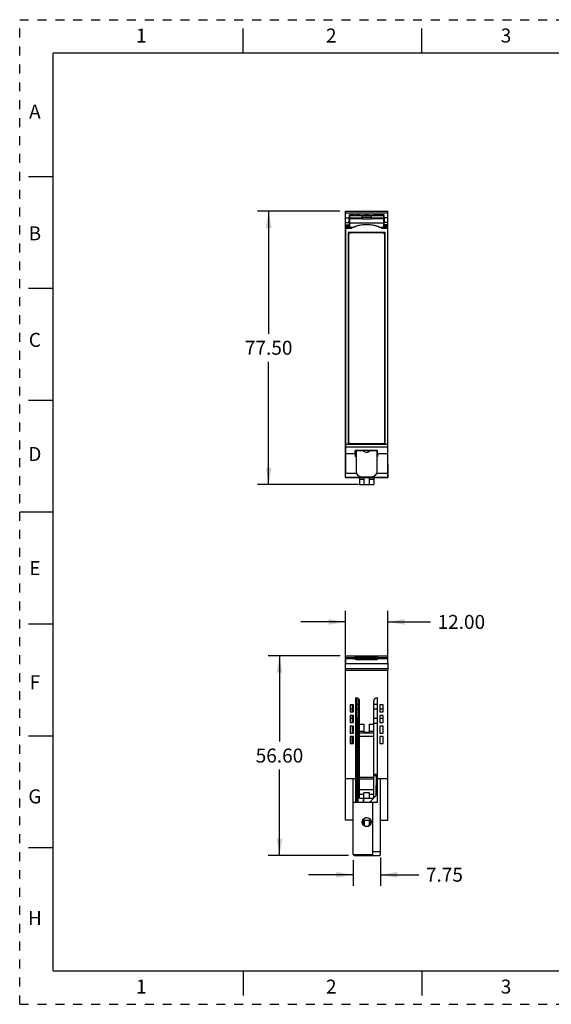
# Model space of a CAD drawing. Units: inches. Extents: x 0 to 17, y 0 to 11.
# Drawn here: x 0 to 5.9, y 0 to 11 of the extents above; entities that cross this region are included whole.
import ezdxf

# ---------------------------------------------------------------- set-up
doc = ezdxf.new("R2010")
doc.units = ezdxf.units.IN
doc.header["$LTSCALE"] = 0.935
doc.header["$MEASUREMENT"] = 0
doc.linetypes.add('HIDDEN', pattern=[0.2, 0.1, -0.1])
doc.layers.get('0').update_dxf_attribs({"linetype": 'CONTINUOUS'})
for name, color, linetype in [('02___PRT_ALL_AXES', 7, 'CONTINUOUS'), ('DEFAULT_2', 8, 'HIDDEN'), ('FEATURE', 7, 'CONTINUOUS'), ('GEOMETRY_FEATURES', 7, 'CONTINUOUS')]:
    doc.layers.add(name, color=color, linetype=linetype)
doc.styles.get("Standard").update_dxf_attribs({"font": 'txt', "width": 0.8})
doc.dimstyles.new('DIMSTYLE_1', dxfattribs={"dimtxt": 0.15625, "dimasz": 0.1875, "dimexe": 0.125, "dimexo": 0.0625, "dimgap": 0.078125, "dimtad": 0, "dimtih": 1, "dimtoh": 1, "dimzin": 0, "dimdsep": 46, "dimtxsty": 'STANDARD', "dimblk": '_FILLED', "dimblk1": '_FILLED', "dimblk2": '_FILLED', "dimcen": 0.09, "dimazin": 0, "dimtp": 0.05, "dimtm": 0.05, "dimtfac": 1, "dimtofl": 0, "dimtmove": 0, "dimatfit": 3, "dimldrblk": '_FILLED', "dimfxl": 1, "dimtolj": 1, "dimtzin": 0, "dimarcsym": 0})

# ---------------------------------------------------------------- blocks, each defined once
blk = doc.blocks.new('_FILLED')
at = {"color": 0, "linetype": 'BYBLOCK'}
blk.add_solid([(0, 0), (-1, 0.167), (-1, -0.167)], dxfattribs=at)
blk = doc.blocks.new('*D0')
at = {"color": 2, "linetype": 'CONTINUOUS'}
for p, q in [((3.582, 8.86), (2.66, 8.86)), ((2.785, 8.86), (2.785, 7.491)), ((2.785, 5.809), (2.785, 7.178)), ((3.789, 5.809), (2.66, 5.809))]:
    blk.add_line(p, q, dxfattribs=at)
at = {"color": 2, "linetype": 'CONTINUOUS', "xscale": 0.1875, "yscale": 0.1875, "zscale": 0.1875}
for p, rotation in [((2.785, 8.86), 90), ((2.785, 5.809), 270)]:
    blk.add_blockref('_FILLED', p, dxfattribs=dict(at, rotation=rotation))
at = {"color": 2, "linetype": 'CONTINUOUS', "insert": (2.785, 7.413), "char_height": 0.1562, "width": 0.625, "attachment_point": 2, "line_spacing_factor": 0.9}
blk.add_mtext('77.50', dxfattribs=at)
blk = doc.blocks.new('*D1')
at = {"color": 2, "linetype": 'CONTINUOUS'}
for p, q in [((3.584, 3.893), (2.781, 3.893)), ((2.906, 3.893), (2.906, 2.935)), ((2.906, 1.664), (2.906, 2.622)), ((3.679, 1.664), (2.781, 1.664))]:
    blk.add_line(p, q, dxfattribs=at)
at = {"color": 2, "linetype": 'CONTINUOUS', "xscale": 0.1875, "yscale": 0.1875, "zscale": 0.1875}
for p, rotation in [((2.906, 3.893), 90), ((2.906, 1.664), 270)]:
    blk.add_blockref('_FILLED', p, dxfattribs=dict(at, rotation=rotation))
at = {"color": 2, "linetype": 'CONTINUOUS', "insert": (2.906, 2.857), "char_height": 0.1562, "width": 0.625, "attachment_point": 2, "line_spacing_factor": 0.9}
blk.add_mtext('56.60', dxfattribs=at)
blk = doc.blocks.new('*D2')
at = {"color": 2, "linetype": 'CONTINUOUS'}
for p, q in [((3.645, 3.795), (3.645, 4.397)), ((4.117, 3.795), (4.117, 4.397)), ((3.645, 4.272), (3.145, 4.272)), ((4.117, 4.272), (4.596, 4.272))]:
    blk.add_line(p, q, dxfattribs=at)
at = {"color": 2, "linetype": 'CONTINUOUS', "xscale": 0.1875, "yscale": 0.1875, "zscale": 0.1875}
blk.add_blockref('_FILLED', (3.645, 4.272), dxfattribs=at)
at = {"color": 2, "linetype": 'CONTINUOUS', "xscale": 0.1875, "yscale": 0.1875, "zscale": 0.1875, "rotation": 180}
blk.add_blockref('_FILLED', (4.117, 4.272), dxfattribs=at)
at = {"color": 2, "linetype": 'CONTINUOUS', "insert": (4.674, 4.35), "char_height": 0.1562, "width": 0.625, "attachment_point": 1, "line_spacing_factor": 0.9}
blk.add_mtext('12.00', dxfattribs=at)
blk = doc.blocks.new('*D3')
at = {"color": 2, "linetype": 'CONTINUOUS'}
for p, q in [((3.731, 1.612), (3.731, 1.322)), ((4.036, 1.641), (4.036, 1.322)), ((3.731, 1.447), (3.231, 1.447)), ((4.036, 1.447), (4.466, 1.447))]:
    blk.add_line(p, q, dxfattribs=at)
at = {"color": 2, "linetype": 'CONTINUOUS', "xscale": 0.1875, "yscale": 0.1875, "zscale": 0.1875}
blk.add_blockref('_FILLED', (3.731, 1.447), dxfattribs=at)
at = {"color": 2, "linetype": 'CONTINUOUS', "xscale": 0.1875, "yscale": 0.1875, "zscale": 0.1875, "rotation": 180}
blk.add_blockref('_FILLED', (4.036, 1.447), dxfattribs=at)
at = {"color": 2, "linetype": 'CONTINUOUS', "insert": (4.544, 1.526), "char_height": 0.1562, "width": 0.5, "attachment_point": 1, "line_spacing_factor": 0.9}
blk.add_mtext('7.75', dxfattribs=at)

msp = doc.modelspace()

# ---------------------------------------------------------------- linework, layer by layer
at = {"color": 7, "linetype": 'CONTINUOUS'}
for p, q in [((2.5, 10.625), (2.5, 10.9)), ((4.5, 10.625), (4.5, 10.9)), ((0.375, 0.375), (0.375, 10.625)), ((16.625, 10.625), (0.375, 10.625)), ((0.1, 9.25), (0.375, 9.25)), ((0.1, 8), (0.375, 8)), ((0.1, 6.75), (0.375, 6.75)), ((4.001, 6.188), (3.753, 6.188)), ((3.753, 6.155), (3.753, 6.188)), ((3.849, 6.185), (3.753, 6.185)), ((3.753, 6.155), (3.753, 6.161)), ((4.001, 6.185), (3.913, 6.185)), ((4.001, 6.155), (4.001, 6.188)), ((4.001, 6.161), (4.001, 6.155)), ((3.646, 6.155), (3.753, 6.155)), ((3.763, 6.155), (3.753, 6.155)), ((3.753, 6.155), (3.753, 6.119)), ((3.763, 6.119), (3.753, 6.119)), ((4.001, 6.155), (3.999, 6.155)), ((4.001, 6.119), (3.999, 6.119)), ((4.001, 6.155), (4.116, 6.155)), ((4.001, 6.155), (4.001, 6.119)), ((0.375, 5.5), (0, 5.5)), ((0.1, 4.25), (0.375, 4.25)), ((3.646, 3.873), (3.753, 3.873)), ((3.646, 3.863), (3.753, 3.863)), ((3.753, 3.853), (3.753, 3.882)), ((4.001, 3.882), (3.753, 3.882)), ((4.001, 3.867), (3.753, 3.867)), ((3.763, 3.853), (3.753, 3.853)), ((4.001, 3.853), (3.999, 3.853)), ((4.001, 3.853), (4.001, 3.882)), ((4.001, 3.873), (4.116, 3.873)), ((4.001, 3.863), (4.116, 3.863)), ((0.1, 3), (0.375, 3)), ((0.1, 1.75), (0.375, 1.75)), ((0.375, 0.375), (16.625, 0.375)), ((2.5, 0.375), (2.5, 0.1)), ((4.5, 0.375), (4.5, 0.1))]:
    msp.add_line(p, q, dxfattribs=at)
at = {"color": 7, "linetype": 'CONTINUOUS', "true_color": 0x00beeb}
for p, q in [((3.783, 2.259), (3.783, 2.543)), ((3.845, 2.259), (3.845, 2.302))]:
    msp.add_line(p, q, dxfattribs=at)
at = {"layer": '02___PRT_ALL_AXES', "color": 7, "linetype": 'CONTINUOUS'}
for p, q in [((3.783, 3.418), (3.783, 2.259)), ((3.783, 3.377), (3.802, 3.377)), ((3.783, 2.589), (3.802, 2.589)), ((3.783, 2.543), (3.802, 2.543)), ((3.845, 2.302), (3.845, 2.259)), ((3.835, 2.051), (3.845, 2.051)), ((3.845, 2.058), (3.845, 2.005))]:
    msp.add_line(p, q, dxfattribs=at)
at = {"layer": 'DEFAULT_2', "color": 8, "linetype": 'HIDDEN'}
for p, q in [((0, 0), (0, 11)), ((0, 11), (17, 11)), ((0, 0), (17, 0))]:
    msp.add_line(p, q, dxfattribs=at)
at = {"layer": 'FEATURE', "color": 7, "linetype": 'CONTINUOUS'}
for p, q in [((3.645, 6.207), (3.645, 8.86)), ((3.645, 8.86), (4.117, 8.86)), ((3.645, 8.841), (4.117, 8.841)), ((3.684, 8.821), (3.684, 8.786)), ((3.692, 8.813), (3.684, 8.821)), ((3.684, 8.821), (4.078, 8.821)), ((3.69, 8.813), (3.69, 8.681)), ((3.69, 8.813), (3.691, 8.812)), ((4.072, 8.813), (3.69, 8.813)), ((3.691, 8.812), (3.691, 8.786)), ((3.691, 8.812), (3.832, 8.812)), ((3.708, 8.82), (3.723, 8.82)), ((3.723, 8.819), (3.708, 8.819)), ((3.721, 8.818), (3.708, 8.818)), ((3.708, 8.818), (3.722, 8.818)), ((3.708, 8.817), (3.721, 8.817)), ((3.72, 8.816), (3.708, 8.816)), ((3.719, 8.815), (3.708, 8.815)), ((3.708, 8.815), (3.719, 8.815)), ((3.717, 8.813), (3.723, 8.819)), ((3.723, 8.82), (3.723, 8.813)), ((3.739, 8.82), (3.739, 8.813)), ((3.743, 8.82), (3.739, 8.82)), ((3.743, 8.82), (3.743, 8.813)), ((3.743, 8.82), (3.764, 8.819)), ((3.749, 8.82), (3.794, 8.82)), ((3.764, 8.819), (3.764, 8.813)), ((3.77, 8.813), (3.764, 8.819)), ((3.794, 8.819), (3.764, 8.819)), ((3.764, 8.818), (3.794, 8.818)), ((3.794, 8.818), (3.765, 8.818)), ((3.766, 8.817), (3.794, 8.817)), ((3.794, 8.816), (3.766, 8.816)), ((3.767, 8.815), (3.794, 8.815)), ((3.794, 8.815), (3.768, 8.815)), ((3.832, 8.789), (3.832, 8.812)), ((3.832, 8.812), (3.93, 8.812)), ((3.855, 8.813), (3.861, 8.819)), ((3.881, 8.82), (3.861, 8.819)), ((3.861, 8.813), (3.861, 8.819)), ((3.881, 8.82), (3.881, 8.813)), ((3.901, 8.82), (3.881, 8.82)), ((3.901, 8.82), (3.901, 8.813)), ((3.907, 8.813), (3.901, 8.82)), ((3.93, 8.812), (3.93, 8.789)), ((3.93, 8.812), (4.071, 8.812)), ((3.968, 8.82), (4.054, 8.82)), ((4.054, 8.819), (3.968, 8.819)), ((4.054, 8.818), (3.968, 8.818)), ((3.968, 8.818), (4.054, 8.818)), ((3.968, 8.817), (4.054, 8.817)), ((4.054, 8.816), (3.968, 8.816)), ((4.054, 8.815), (3.968, 8.815)), ((3.968, 8.815), (4.054, 8.815)), ((4.078, 8.821), (4.07, 8.813)), ((4.071, 8.812), (4.072, 8.813)), ((4.071, 8.812), (4.071, 8.786)), ((4.072, 8.681), (4.072, 8.813)), ((4.078, 8.786), (4.078, 8.821)), ((4.117, 6.207), (4.117, 8.86)), ((3.645, 8.786), (3.684, 8.786)), ((3.645, 8.735), (3.684, 8.735)), ((3.645, 8.709), (3.684, 8.709)), ((3.645, 8.693), (3.684, 8.693)), ((3.684, 8.735), (3.684, 8.709)), ((3.684, 8.709), (3.684, 8.693)), ((3.684, 8.681), (3.684, 8.693)), ((3.691, 8.786), (3.69, 8.78)), ((3.69, 8.78), (3.831, 8.78)), ((3.69, 8.732), (3.691, 8.681)), ((3.69, 8.732), (4.072, 8.732)), ((3.691, 8.786), (3.832, 8.786)), ((3.832, 8.789), (3.831, 8.773)), ((3.93, 8.773), (3.831, 8.773)), ((3.93, 8.789), (3.832, 8.789)), ((3.93, 8.789), (3.93, 8.773)), ((3.93, 8.786), (4.071, 8.786)), ((3.93, 8.78), (4.072, 8.78)), ((4.071, 8.786), (4.072, 8.78)), ((4.072, 8.732), (4.071, 8.681)), ((4.117, 8.786), (4.078, 8.786)), ((4.078, 8.709), (4.078, 8.735)), ((4.117, 8.735), (4.078, 8.735)), ((4.078, 8.693), (4.078, 8.709)), ((4.117, 8.709), (4.078, 8.709)), ((4.078, 8.681), (4.078, 8.693)), ((4.117, 8.693), (4.078, 8.693)), ((3.645, 8.681), (3.646, 8.681)), ((3.645, 8.681), (3.69, 8.681)), ((3.646, 8.671), (3.646, 8.681)), ((3.646, 8.681), (3.733, 8.681)), ((3.646, 8.671), (3.646, 6.256)), ((3.646, 8.671), (3.711, 8.671)), ((3.673, 8.622), (3.673, 6.256)), ((4.089, 8.622), (3.673, 8.622)), ((3.69, 8.681), (3.691, 8.681)), ((4.029, 8.681), (4.116, 8.681)), ((4.051, 8.671), (4.116, 8.671)), ((4.072, 8.681), (4.071, 8.681)), ((4.072, 8.681), (4.117, 8.681)), ((4.089, 6.256), (4.089, 8.622)), ((4.117, 8.681), (4.116, 8.681)), ((4.116, 8.671), (4.116, 8.681)), ((4.116, 8.671), (4.116, 6.256)), ((3.643, 5.886), (3.645, 6.207)), ((3.646, 6.256), (4.116, 6.256)), ((3.646, 6.256), (3.646, 6.227)), ((3.646, 6.227), (4.116, 6.227)), ((3.646, 6.227), (3.646, 6.155)), ((3.753, 6.256), (3.753, 6.265)), ((3.763, 6.256), (3.753, 6.256)), ((3.759, 6.184), (3.753, 6.184)), ((3.759, 6.164), (3.753, 6.164)), ((3.759, 6.155), (3.759, 6.185)), ((4.001, 6.256), (3.999, 6.256)), ((3.999, 6.181), (4.001, 6.181)), ((3.999, 6.18), (4.001, 6.18)), ((4.001, 6.256), (4.001, 6.265)), ((4.116, 6.256), (4.116, 6.227)), ((4.116, 6.227), (4.116, 6.155)), ((4.119, 5.886), (4.117, 6.207)), ((3.646, 6.155), (3.644, 5.93)), ((4.116, 6.155), (4.117, 5.93)), ((3.644, 5.887), (3.643, 5.886)), ((3.643, 5.886), (4.119, 5.886)), ((3.768, 5.93), (3.644, 5.93)), ((4.118, 5.887), (3.644, 5.887)), ((3.802, 5.886), (3.802, 5.809)), ((3.802, 5.868), (3.851, 5.868)), ((3.851, 5.886), (3.851, 5.809)), ((3.91, 5.886), (3.91, 5.809)), ((3.91, 5.868), (3.96, 5.868)), ((3.96, 5.886), (3.96, 5.809)), ((4.117, 5.93), (3.994, 5.93)), ((4.118, 5.887), (4.119, 5.886)), ((3.802, 5.809), (3.96, 5.809)), ((3.643, 3.732), (3.646, 3.893)), ((3.646, 3.893), (4.116, 3.893)), ((3.842, 3.876), (3.92, 3.876)), ((3.842, 3.867), (3.92, 3.867)), ((3.916, 3.88), (3.846, 3.88)), ((4.116, 3.893), (4.119, 3.732)), ((4.117, 3.803), (3.644, 3.803)), ((4.118, 3.747), (3.644, 3.747)), ((3.645, 3.847), (3.645, 3.818)), ((3.645, 3.847), (3.645, 3.847)), ((4.117, 3.818), (4.117, 3.847)), ((4.117, 3.847), (4.117, 3.847)), ((3.643, 3.732), (4.119, 3.732)), ((3.645, 2.058), (3.645, 3.732)), ((4.117, 2.058), (4.117, 3.732)), ((3.759, 2.259), (3.759, 3.424)), ((3.763, 3.424), (3.759, 3.424)), ((3.765, 3.424), (3.773, 2.558)), ((4.003, 3.424), (3.999, 3.424)), ((4.003, 2.259), (4.003, 3.424)), ((3.696, 3.345), (3.696, 3.267)), ((3.696, 3.345), (3.696, 3.267)), ((3.735, 3.345), (3.696, 3.345)), ((3.72, 3.345), (3.72, 3.267)), ((3.735, 3.267), (3.735, 3.345)), ((3.735, 3.267), (3.735, 3.345)), ((3.766, 3.355), (3.783, 3.355)), ((3.802, 2.302), (3.802, 3.385)), ((3.96, 2.302), (3.96, 3.385)), ((3.968, 3.355), (4.003, 3.355)), ((4.027, 3.345), (4.027, 3.267)), ((4.027, 3.345), (4.027, 3.267)), ((4.066, 3.345), (4.027, 3.345)), ((4.066, 3.267), (4.066, 3.345)), ((4.066, 3.267), (4.066, 3.345)), ((3.696, 3.267), (3.735, 3.267)), ((3.696, 3.267), (3.735, 3.267)), ((3.696, 3.227), (3.696, 3.148)), ((3.696, 3.227), (3.696, 3.149)), ((3.735, 3.227), (3.696, 3.227)), ((3.735, 3.227), (3.696, 3.227)), ((3.72, 3.296), (3.708, 3.296)), ((3.708, 3.197), (3.719, 3.197)), ((3.719, 3.227), (3.719, 3.149)), ((3.735, 3.148), (3.735, 3.227)), ((3.735, 3.149), (3.735, 3.227)), ((3.783, 3.296), (3.766, 3.296)), ((3.767, 3.197), (3.783, 3.197)), ((4.003, 3.296), (3.968, 3.296)), ((3.968, 3.197), (4.003, 3.197)), ((4.054, 3.296), (4.027, 3.296)), ((4.027, 3.267), (4.066, 3.267)), ((4.027, 3.267), (4.066, 3.267)), ((4.027, 3.227), (4.027, 3.148)), ((4.027, 3.227), (4.027, 3.149)), ((4.066, 3.227), (4.027, 3.227)), ((4.066, 3.227), (4.027, 3.227)), ((4.027, 3.197), (4.054, 3.197)), ((4.066, 3.148), (4.066, 3.227)), ((4.066, 3.149), (4.066, 3.227)), ((3.696, 3.149), (3.735, 3.149)), ((3.696, 3.148), (3.735, 3.148)), ((3.696, 3.109), (3.696, 3.03)), ((3.696, 3.109), (3.696, 3.031)), ((3.735, 3.109), (3.696, 3.109)), ((3.735, 3.109), (3.696, 3.109)), ((3.718, 3.109), (3.718, 3.031)), ((3.735, 3.03), (3.735, 3.109)), ((3.735, 3.031), (3.735, 3.109)), ((3.783, 3.139), (3.768, 3.139)), ((3.802, 3.129), (3.851, 3.129)), ((3.851, 3.129), (3.851, 3.04)), ((3.91, 3.129), (3.91, 3.04)), ((3.91, 3.129), (3.96, 3.129)), ((4.003, 3.139), (3.968, 3.139)), ((4.027, 3.149), (4.066, 3.149)), ((4.027, 3.148), (4.066, 3.148)), ((4.027, 3.109), (4.027, 3.03)), ((4.027, 3.109), (4.027, 3.031)), ((4.066, 3.109), (4.027, 3.109)), ((4.066, 3.109), (4.027, 3.109)), ((4.066, 3.03), (4.066, 3.109)), ((4.066, 3.031), (4.066, 3.109)), ((3.696, 3.031), (3.735, 3.031)), ((3.696, 3.03), (3.735, 3.03)), ((3.696, 2.991), (3.696, 2.912)), ((3.696, 2.991), (3.696, 2.913)), ((3.735, 2.991), (3.696, 2.991)), ((3.735, 2.991), (3.696, 2.991)), ((3.717, 2.991), (3.717, 2.913)), ((3.735, 2.912), (3.735, 2.991)), ((3.735, 2.913), (3.735, 2.991)), ((3.802, 3.05), (3.851, 3.05)), ((3.96, 3.03), (3.802, 3.03)), ((3.96, 2.991), (3.802, 2.991)), ((3.851, 3.04), (3.91, 3.04)), ((3.91, 3.05), (3.96, 3.05)), ((4.027, 3.031), (4.066, 3.031)), ((4.027, 3.03), (4.066, 3.03)), ((4.027, 2.991), (4.027, 2.912)), ((4.027, 2.991), (4.027, 2.913)), ((4.066, 2.991), (4.027, 2.991)), ((4.066, 2.991), (4.027, 2.991)), ((4.066, 2.912), (4.066, 2.991)), ((4.066, 2.913), (4.066, 2.991)), ((3.696, 2.913), (3.735, 2.913)), ((3.696, 2.912), (3.735, 2.912)), ((4.027, 2.913), (4.066, 2.913)), ((4.027, 2.912), (4.066, 2.912)), ((4.065, 2.913), (4.066, 2.936)), ((3.759, 2.558), (3.783, 2.558)), ((3.759, 2.538), (3.771, 2.538)), ((3.773, 2.259), (3.771, 2.558)), ((3.783, 2.568), (3.773, 2.568)), ((3.802, 2.538), (3.96, 2.538)), ((4.003, 2.568), (3.96, 2.568)), ((3.96, 2.558), (4.003, 2.558)), ((3.989, 2.336), (3.991, 2.558)), ((3.991, 2.538), (4.003, 2.538)), ((3.759, 2.519), (3.645, 2.519)), ((3.731, 1.674), (3.731, 2.519)), ((3.802, 2.519), (3.96, 2.519)), ((4.117, 2.519), (4.003, 2.519)), ((4.036, 1.674), (4.036, 2.519)), ((3.802, 2.4), (3.96, 2.4)), ((3.802, 2.349), (3.849, 2.349)), ((3.912, 2.361), (3.849, 2.361)), ((3.849, 2.302), (3.849, 2.361)), ((3.912, 2.302), (3.912, 2.361)), ((3.912, 2.349), (3.96, 2.349)), ((3.96, 2.305), (4.003, 2.35)), ((3.731, 2.259), (4.003, 2.259)), ((3.802, 2.302), (3.96, 2.302)), ((3.916, 2.259), (3.957, 2.302)), ((3.952, 1.664), (3.952, 2.259)), ((3.731, 2.058), (3.645, 2.058)), ((3.838, 2.058), (3.912, 2.058)), ((3.855, 2.058), (3.853, 1.997)), ((3.913, 2), (3.912, 2.058)), ((4.036, 2.058), (4.117, 2.058)), ((3.731, 1.674), (3.952, 1.674)), ((3.741, 1.664), (3.731, 1.674)), ((3.741, 1.664), (4.027, 1.664)), ((3.952, 1.674), (3.942, 1.664)), ((4.036, 1.704), (3.952, 1.704)), ((4.027, 1.664), (4.036, 1.674))]:
    msp.add_line(p, q, dxfattribs=at)
msp.add_circle((3.881, 2.036), 0.0492, dxfattribs=at)
for centre, radius, start, end in [((3.881, 8.325), 0.385, 63.8452, 116.152), ((3.881, 6.209), 0.0433, 213.0933, 326.9067), ((3.881, 6.209), 0.0394, 270, 323.4534), ((3.838, 3.867), 0.00394, 270, 360), ((3.924, 3.867), 0.00394, 180, 270), ((3.763, 3.385), 0.0394, 0, 90), ((3.999, 3.385), 0.0394, 90, 180), ((3.881, 2.036), 0.0485, 311.2631, 153.4979)]:
    msp.add_arc(centre, radius, start, end, dxfattribs=at)
for centre, major_axis, ratio, start_param, end_param in [((3.708, 8.819), (0.0157, 0), 0.008728, 1.570949, 3.141669), ((3.708, 8.819), (0.0157, 0), 0.008726, -3.141517, -1.570796), ((3.708, 8.818), (0.0157, 0), 0.008728, 1.570949, 3.141669), ((3.708, 8.818), (0.0157, 0), 0.008726, -3.141517, -1.570796), ((3.708, 8.817), (0.0157, 0), 0.008728, 1.570949, 3.141669), ((3.708, 8.816), (0.0157, 0), 0.008726, -3.141517, -1.570796), ((3.708, 8.815), (0.0157, 0), 0.008728, 1.570949, 3.141669), ((3.708, 8.815), (0.0157, 0), 0.008726, -3.141517, -1.570796), ((3.739, 8.82), (0.0157, 0), 0.008727, 1.570796, 3.132866), ((3.794, 8.819), (0.0157, 0), 0.008728, -0.000076, 1.570644), ((3.794, 8.819), (0.0157, 0), 0.008726, -1.570796, -0.000076), ((3.794, 8.818), (0.0157, 0), 0.008728, -0.000076, 1.570644), ((3.794, 8.818), (0.0157, 0), 0.008726, -1.570796, -0.392751), ((3.794, 8.817), (0.0157, 0), 0.008728, -0.000076, 1.570644), ((3.794, 8.816), (0.0157, 0), 0.008726, -1.570796, -0.392751), ((3.794, 8.815), (0.0157, 0), 0.008728, -0.000076, 1.570644), ((3.794, 8.815), (0.0157, 0), 0.008726, -1.570796, -0.392751), ((3.968, 8.819), (0.0157, 0), 0.008728, 1.570949, 3.141669), ((3.968, 8.819), (0.0157, 0), 0.008726, -3.141517, -1.570796), ((3.968, 8.818), (0.0157, 0), 0.008728, 1.570949, 3.141669), ((3.968, 8.818), (0.0157, 0), 0.008726, -3.141517, -1.570796), ((3.968, 8.817), (0.0157, 0), 0.008728, 1.570949, 3.141669), ((3.968, 8.816), (0.0157, 0), 0.008726, -3.141517, -1.570796), ((3.968, 8.815), (0.0157, 0), 0.008728, 1.570949, 3.141669), ((3.968, 8.815), (0.0157, 0), 0.008726, -3.141517, -1.570796), ((4.054, 8.819), (0.0157, 0), 0.008728, -0.000076, 1.570644), ((4.054, 8.819), (0.0157, 0), 0.008726, -1.570796, -0.000076), ((4.054, 8.818), (0.0157, 0), 0.008728, -0.000076, 1.570644), ((4.054, 8.818), (0.0157, 0), 0.008726, -1.570796, -0.392751), ((4.054, 8.817), (0.0157, 0), 0.008728, -0.000076, 1.570644), ((4.054, 8.816), (0.0157, 0), 0.008726, -1.570796, -0.392751), ((4.054, 8.815), (0.0157, 0), 0.008728, -0.000076, 1.570644), ((4.054, 8.815), (0.0157, 0), 0.008726, -1.570796, -0.392751), ((3.684, 8.753), (0, 0.0394), 0.008727, -2.042035, -0.582364), ((3.691, 8.752), (0, 0.0394), 0.017455, 0.785398, 2.094395), ((3.881, 8.329), (0, 0.381), 0.999949, -0.398082, 0.398082), ((4.071, 8.752), (0, 0.0394), 0.017455, -2.094395, -0.785398), ((4.078, 8.753), (0, 0.0394), 0.008727, 0.582364, 2.042035), ((3.643, 5.946), (0, 0.0591), 0.017455, 3.159046, 4.45059), ((4.118, 5.946), (0, 0.0591), 0.017455, 1.832596, 3.124139), ((3.708, 3.312), (0.0157, 0), 0.999924, -2.432856, -1.570796), ((3.968, 3.339), (-0.0083, 0.0134), 0.99983, -0.553513, 0.009948), ((4.054, 3.312), (0.0157, 0), 0.999924, -1.570796, -0.708736), ((3.708, 3.182), (-0.0083, 0.0134), 0.99983, -0.553513, 0.308553), ((3.968, 3.312), (0.0157, 0), 0.999924, -2.13457, -1.570796), ((3.968, 3.182), (-0.0083, 0.0134), 0.99983, -0.553513, 0.010882), ((4.054, 3.182), (0.0083, 0.0134), 0.99983, -0.308553, 0.553513), ((3.968, 3.155), (0.0157, 0), 0.999924, -2.135503, -1.570796), ((3.881, 2.036), (0, 0.0485), 1, 7.391296, 10.144898)]:
    msp.add_ellipse(centre, major_axis=major_axis, ratio=ratio, start_param=start_param, end_param=end_param, dxfattribs=at)
at = {"layer": 'GEOMETRY_FEATURES', "color": 7, "linetype": 'CONTINUOUS'}
for p, q in [((3.679, 8.597), (3.679, 6.284)), ((4.063, 8.617), (3.699, 8.617)), ((4.083, 6.284), (4.083, 8.597)), ((3.699, 6.265), (4.063, 6.265)), ((3.763, 6.265), (3.763, 6.256)), ((3.763, 6.185), (3.763, 5.953)), ((3.999, 6.256), (3.999, 6.265)), ((3.999, 5.953), (3.999, 6.185)), ((3.822, 5.894), (3.94, 5.894)), ((3.763, 3.853), (3.763, 3.863)), ((3.763, 3.863), (3.999, 3.863)), ((3.763, 3.853), (3.999, 3.853)), ((3.822, 3.853), (3.822, 3.863)), ((3.94, 3.853), (3.94, 3.863)), ((3.999, 3.853), (3.999, 3.863))]:
    msp.add_line(p, q, dxfattribs=at)
for centre, radius, start, end in [((3.699, 8.597), 0.0197, 90, 180), ((4.063, 8.597), 0.0197, 0, 90), ((3.699, 6.284), 0.0197, 180, 270), ((4.063, 6.284), 0.0197, 270, 360), ((3.822, 5.953), 0.0591, 180, 270), ((3.94, 5.953), 0.0591, 270, 360)]:
    msp.add_arc(centre, radius, start, end, dxfattribs=at)

# ---------------------------------------------------------------- texts
at = {"color": 2, "linetype": 'CONTINUOUS', "char_height": 0.156, "width": 0.1248, "attachment_point": 2, "line_spacing_factor": 0.9}
for s, insert in [('1', (1.36, 10.901)), ('2', (3.485, 10.901)), ('3', (5.44, 10.901)), ('A', (0.17, 10.051)), ('B', (0.17, 8.691)), ('C', (0.17, 7.501)), ('D', (0.17, 6.226)), ('E', (0.17, 4.951)), ('F', (0.17, 3.676)), ('G', (0.17, 2.401)), ('H', (0.17, 1.041)), ('1', (1.36, 0.276)), ('2', (3.485, 0.276)), ('3', (5.44, 0.276))]:
    msp.add_mtext(s, dxfattribs=dict(at, insert=insert))

# ---------------------------------------------------------------- dimensions: what is measured, and where the dimension line sits
at = {"color": 2, "linetype": 'CONTINUOUS'}
for base, p1, p2, angle, picture, middle in [((2.785, 5.809), (3.645, 8.86), (3.851, 5.809), 270, '*D0', (2.785, 7.335)), ((2.906, 3.893), (3.741, 1.664), (3.646, 3.893), 90, '*D1', (2.906, 2.778))]:
    dim = msp.add_linear_dim(base=base, p1=p1, p2=p2, angle=angle, dimstyle='DIMSTYLE_1', dxfattribs=at)
    dim.commit()
    dim.dimension.update_dxf_attribs({"geometry": picture, "text_midpoint": middle, "dimtype": 160})
for base, p1, p2, picture, middle in [((4.117, 4.272), (3.645, 3.732), (4.117, 3.732), '*D2', (5.002, 4.272)), ((4.0365, 1.4474), (3.7314, 1.6741), (4.0365, 1.7036), '*D3', (4.7984, 1.4474))]:
    dim = msp.add_linear_dim(base=base, p1=p1, p2=p2, dimstyle='DIMSTYLE_1', dxfattribs=at)
    dim.commit()
    dim.dimension.update_dxf_attribs({"geometry": picture, "text_midpoint": middle, "dimtype": 160})

doc.saveas('drawing.dxf')
